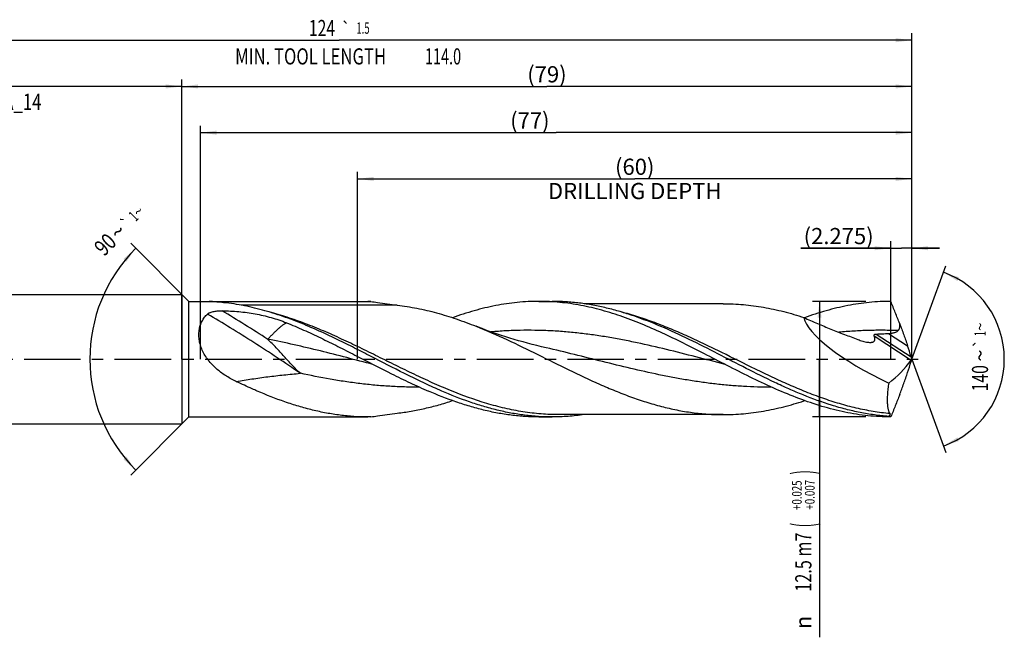
# Model space of a CAD drawing. Units: millimetres. Extents: x 0 to 594, y 0 to 420.
# Drawn here: x 243 to 456, y 120 to 253 of the extents above; entities that cross this region are included whole.
import ezdxf
from ezdxf.enums import TextEntityAlignment as Align

# ---------------------------------------------------------------- set-up
doc = ezdxf.new("R2010")
doc.units = ezdxf.units.MM
doc.header["$LTSCALE"] = 32.67
doc.linetypes.add('CENTER', pattern=[0.6, 0.375, -0.075, 0.075, -0.075])
doc.layers.get('0').update_dxf_attribs({"linetype": 'CONTINUOUS'})
for name, color, linetype in [('607925079-000_AXIS', 7, 'CONTINUOUS'), ('607925079-000_CL', 7, 'CONTINUOUS'), ('607925079-000_DIM', 7, 'CONTINUOUS')]:
    doc.layers.add(name, color=color, linetype=linetype)
doc.styles.get("Standard").update_dxf_attribs({"font": 'TXT.SHX', "width": 0.7})
doc.styles.add('TEXTSTYLE_2', font='TXT.SHX', dxfattribs={"width": 0.6})
doc.styles.add('TEXTSTYLE_3', font='gdt', dxfattribs={"width": 0.7})
doc.dimstyles.new('DIMSTYLE_10', dxfattribs={"dimtxt": 3.5, "dimasz": 3.5, "dimexe": 1.5, "dimexo": 0, "dimgap": 0.875, "dimtad": 1, "dimdec": 3, "dimlfac": 0.5, "dimdsep": 46, "dimtxsty": 'STANDARD', "dimblk": '_FILLED', "dimblk1": '_FILLED', "dimblk2": '_FILLED', "dimcen": 0.09, "dimclrt": 2, "dimadec": 3, "dimazin": 2, "dimtp": 0.05, "dimtm": 0.05, "dimtfac": 1, "dimtdec": 3, "dimtofl": 0, "dimtmove": 0, "dimatfit": 3, "dimldrblk": '_FILLED', "dimfxl": 1, "dimtolj": 1, "dimarcsym": 0})
doc.dimstyles.new('DIMSTYLE_3', dxfattribs={"dimtxt": 3.5, "dimasz": 3.5, "dimexe": 1.5, "dimexo": 0, "dimgap": 0.875, "dimtad": 1, "dimdec": 3, "dimlfac": 0.5, "dimdsep": 46, "dimtxsty": 'STANDARD', "dimblk": '_FILLED', "dimblk1": '_FILLED', "dimblk2": '_FILLED', "dimcen": 0.09, "dimclrt": 2, "dimadec": 3, "dimazin": 2, "dimtol": 1, "dimtp": 2, "dimtfac": 0.6, "dimtdec": 3, "dimtofl": 0, "dimtmove": 0, "dimatfit": 3, "dimldrblk": '_FILLED', "dimfxl": 1, "dimtolj": 1, "dimarcsym": 0})
doc.dimstyles.new('DIMSTYLE_4', dxfattribs={"dimtxt": 3.5, "dimasz": 3.5, "dimexe": 1.5, "dimexo": 0, "dimgap": 0.875, "dimtad": 1, "dimdec": 3, "dimlfac": 0.5, "dimdsep": 46, "dimtxsty": 'STANDARD', "dimblk": '_FILLED', "dimblk1": '_FILLED', "dimblk2": '_FILLED', "dimcen": 0.09, "dimclrt": 2, "dimadec": 3, "dimazin": 2, "dimtol": 1, "dimtp": 0.025, "dimtm": -0.007, "dimtfac": 0.6, "dimtdec": 3, "dimtofl": 0, "dimtmove": 0, "dimatfit": 3, "dimldrblk": '_FILLED', "dimfxl": 1, "dimtolj": 1, "dimarcsym": 0})
doc.dimstyles.new('DIMSTYLE_5', dxfattribs={"dimtxt": 3.5, "dimasz": 3.5, "dimexe": 1.5, "dimexo": 0, "dimgap": 0.875, "dimtad": 1, "dimdec": 3, "dimlfac": 0.5, "dimdsep": 46, "dimtxsty": 'STANDARD', "dimblk": '_FILLED', "dimblk1": '_FILLED', "dimblk2": '_FILLED', "dimcen": 0.09, "dimclrt": 2, "dimadec": 3, "dimazin": 2, "dimtp": 1.5, "dimtm": 1.5, "dimtfac": 1, "dimtdec": 3, "dimtofl": 0, "dimtmove": 0, "dimatfit": 3, "dimldrblk": '_FILLED', "dimfxl": 1, "dimtolj": 1, "dimarcsym": 0})
doc.dimstyles.new('DIMSTYLE_6', dxfattribs={"dimtxt": 3.5, "dimasz": 3.5, "dimexe": 1.5, "dimexo": 0, "dimgap": 0.875, "dimtad": 1, "dimdec": 3, "dimlfac": 0.5, "dimdsep": 46, "dimtxsty": 'STANDARD', "dimblk": '_FILLED', "dimblk1": '_FILLED', "dimblk2": '_FILLED', "dimcen": 0.09, "dimclrt": 2, "dimadec": 3, "dimazin": 2, "dimtol": 1, "dimtp": 1.5, "dimtm": 1.5, "dimtfac": 1, "dimtdec": 3, "dimtofl": 0, "dimtmove": 0, "dimatfit": 3, "dimldrblk": '_FILLED', "dimfxl": 1, "dimtolj": 1, "dimarcsym": 0})
doc.dimstyles.new('DIMSTYLE_8', dxfattribs={"dimtxt": 3.5, "dimasz": 3.5, "dimexe": 1.5, "dimexo": 0, "dimgap": 3.5, "dimtad": 1, "dimdec": 3, "dimlfac": 0.5, "dimdsep": 46, "dimtxsty": 'STANDARD', "dimblk": '_FILLED', "dimblk1": '_FILLED', "dimblk2": '_FILLED', "dimcen": 0.09, "dimclrt": 2, "dimaunit": 1, "dimadec": 3, "dimazin": 2, "dimtol": 1, "dimtp": 1, "dimtm": 1, "dimtfac": 1, "dimtdec": 3, "dimtofl": 0, "dimtmove": 0, "dimatfit": 3, "dimldrblk": '_FILLED', "dimfxl": 1, "dimtolj": 1, "dimarcsym": 0})
doc.dimstyles.new('DIMSTYLE_9', dxfattribs={"dimtxt": 3.5, "dimasz": 3.5, "dimexe": 1.5, "dimexo": 0, "dimgap": 0.875, "dimtad": 1, "dimdec": 3, "dimlfac": 0.5, "dimdsep": 46, "dimtxsty": 'STANDARD', "dimblk": '_FILLED', "dimblk1": '_FILLED', "dimblk2": '_FILLED', "dimcen": 0.09, "dimclrt": 2, "dimadec": 3, "dimazin": 2, "dimtp": 0.15, "dimtm": 0.15, "dimtfac": 1, "dimtdec": 3, "dimtofl": 0, "dimtmove": 0, "dimatfit": 3, "dimldrblk": '_FILLED', "dimfxl": 1, "dimtolj": 1, "dimarcsym": 0})

# ---------------------------------------------------------------- blocks, each defined once
blk = doc.blocks.new('_FILLED')
at = {"color": 0, "linetype": 'BYBLOCK'}
blk.add_solid([(0, 0), (-1, 0.125), (-1, -0.125)], dxfattribs=at)
blk = doc.blocks.new('*D2')
at = {"layer": '607925079-000_DIM', "color": 3, "linetype": 'CONTINUOUS'}
for p, q in [((188, 180), (188, 240.5)), ((188, 239), (233, 239)), ((278, 239), (233, 239)), ((278, 180), (278, 240.5))]:
    blk.add_line(p, q, dxfattribs=at)
at = {"layer": '607925079-000_DIM', "color": 3, "linetype": 'CONTINUOUS', "xscale": 3.5, "yscale": 3.5, "zscale": 3.5, "rotation": 180}
blk.add_blockref('_FILLED', (188, 239), dxfattribs=at)
at = {"layer": '607925079-000_DIM', "color": 3, "linetype": 'CONTINUOUS', "xscale": 3.5, "yscale": 3.5, "zscale": 3.5}
blk.add_blockref('_FILLED', (278, 239), dxfattribs=at)
at = {"layer": '607925079-000_DIM', "color": 2, "linetype": 'CONTINUOUS'}
for s, width, p in [('45', 0.75, (231.35, 240.75)), ('DIN_6535_HA_14', 0.758503, (233, 233.925))]:
    blk.add_text(s, height=3.5, dxfattribs=dict(at, width=width)).set_placement(p, align=Align.CENTER)
at = {"layer": '607925079-000_DIM', "color": 2, "linetype": 'CONTINUOUS', "style": 'TEXTSTYLE_2'}
for s, width, p in [('+2', 0.75, (235.55, 242.85)), (' 0', 0.785714, (235.625, 240.05))]:
    blk.add_text(s, height=2.1, dxfattribs=dict(at, width=width)).set_placement(p, align=Align.CENTER)
blk = doc.blocks.new('*D3')
at = {"layer": '607925079-000_DIM', "color": 3, "linetype": 'CONTINUOUS'}
for p, q in [((426, 192.5), (414.5, 192.5)), ((416, 192.5), (416, 180)), ((416, 167.5), (416, 180)), ((416, 180), (416, 119.83)), ((426, 167.5), (414.5, 167.5))]:
    blk.add_line(p, q, dxfattribs=at)
at = {"layer": '607925079-000_DIM', "color": 3, "linetype": 'CONTINUOUS', "xscale": 3.5, "yscale": 3.5, "zscale": 3.5}
for p, rotation in [((416, 192.5), 90), ((416, 167.5), 270)]:
    blk.add_blockref('_FILLED', p, dxfattribs=dict(at, rotation=rotation))
at = {"layer": '607925079-000_DIM', "color": 2, "linetype": 'CONTINUOUS'}
for s, height, width, p in [(')', 4.9, 0.428571, (414.95, 156)), ('(', 4.9, 0.428571, (414.95, 144.6)), ('12.5 m7', 3.5, 0.734694, (414.25, 142.5))]:
    blk.add_text(s, height=height, rotation=90, dxfattribs=dict(at, width=width)).set_placement(p, align=Align.RIGHT)
at = {"layer": '607925079-000_DIM', "color": 2, "linetype": 'CONTINUOUS', "style": 'TEXTSTYLE_2'}
for s, width, p in [('+0.025', 0.72619, (412.15, 153.75)), ('+0.007', 0.738095, (414.95, 153.9))]:
    blk.add_text(s, height=2.1, rotation=90, dxfattribs=dict(at, width=width)).set_placement(p, align=Align.RIGHT)
at = {"layer": '607925079-000_DIM', "color": 2, "linetype": 'CONTINUOUS', "style": 'TEXTSTYLE_3'}
blk.add_text('n', height=3.5, rotation=90, dxfattribs=at).set_placement((414.25, 124.5), align=Align.RIGHT)
blk = doc.blocks.new('*D4')
at = {"layer": '607925079-000_DIM', "color": 3, "linetype": 'CONTINUOUS'}
for p, q in [((278, 180), (278, 240.5)), ((278, 239), (357, 239)), ((436, 239), (357, 239)), ((436, 180), (436, 240.5))]:
    blk.add_line(p, q, dxfattribs=at)
at = {"layer": '607925079-000_DIM', "color": 3, "linetype": 'CONTINUOUS', "xscale": 3.5, "yscale": 3.5, "zscale": 3.5, "rotation": 180}
blk.add_blockref('_FILLED', (278, 239), dxfattribs=at)
at = {"layer": '607925079-000_DIM', "color": 3, "linetype": 'CONTINUOUS', "xscale": 3.5, "yscale": 3.5, "zscale": 3.5}
blk.add_blockref('_FILLED', (436, 239), dxfattribs=at)
at = {"layer": '607925079-000_DIM', "color": 2, "linetype": 'CONTINUOUS', "insert": (357, 243.38), "char_height": 3.5, "width": 12.75, "attachment_point": 2, "line_spacing_factor": 0.9}
blk.add_mtext('(79)', dxfattribs=at)
blk = doc.blocks.new('*D5')
at = {"layer": '607925079-000_DIM', "color": 3, "linetype": 'CONTINUOUS'}
for p, q in [((188, 180), (188, 250.5)), ((436, 180), (436, 250.5)), ((188, 249), (312, 249)), ((436, 249), (312, 249))]:
    blk.add_line(p, q, dxfattribs=at)
at = {"layer": '607925079-000_DIM', "color": 3, "linetype": 'CONTINUOUS', "xscale": 3.5, "yscale": 3.5, "zscale": 3.5, "rotation": 180}
blk.add_blockref('_FILLED', (188, 249), dxfattribs=at)
at = {"layer": '607925079-000_DIM', "color": 3, "linetype": 'CONTINUOUS', "xscale": 3.5, "yscale": 3.5, "zscale": 3.5}
blk.add_blockref('_FILLED', (436, 249), dxfattribs=at)
at = {"layer": '607925079-000_DIM', "color": 2, "linetype": 'CONTINUOUS'}
for s, height, width, p in [('124', 3.5, 0.714286, (308.3, 249.88)), ('1.5', 2.45, 0.619048, (317.18, 250.4)), ('MIN. TOOL LENGTH ', 3.5, 0.756303, (306.25, 243.75)), ('114.0', 3.5, 0.657143, (334.5, 243.75))]:
    blk.add_text(s, height=height, dxfattribs=dict(at, width=width)).set_placement(p, align=Align.CENTER)
at = {"layer": '607925079-000_DIM', "color": 2, "linetype": 'CONTINUOUS', "style": 'TEXTSTYLE_3'}
blk.add_text('`', height=2.45, dxfattribs=at).set_placement((313.48, 250.4), align=Align.CENTER)
blk = doc.blocks.new('*D7')
at = {"layer": '607925079-000_DIM', "color": 3, "linetype": 'CONTINUOUS'}
for p, q in [((279.5, 192.5), (266.94, 205.06)), ((279.5, 167.5), (266.94, 154.94))]:
    blk.add_line(p, q, dxfattribs=at)
blk.add_arc((292, 180), 33.94, 135, 225, dxfattribs=at)
for points in [[(265.98, 201.11), (268, 204), (265.33, 201.69)], [(265.33, 158.31), (268, 156), (265.98, 158.89)]]:
    blk.add_solid(points, dxfattribs=at)
at = {"layer": '607925079-000_DIM', "color": 2, "linetype": 'CONTINUOUS'}
for s, height, width, p in [('1', 2.45, 0.571429, (268.36, 210.05)), ('90', 3.5, 0.785714, (262.62, 203.57))]:
    blk.add_text(s, height=height, rotation=45, dxfattribs=dict(at, width=width)).set_placement(p, align=Align.CENTER)
at = {"layer": '607925079-000_DIM', "color": 2, "linetype": 'CONTINUOUS', "style": 'TEXTSTYLE_3'}
for s, height, p in [('~', 2.45, (269.43, 211.12)), ('`', 2.45, (266.85, 208.54)), ('~', 3.5, (265.39, 206.34))]:
    blk.add_text(s, height=height, rotation=45, dxfattribs=at).set_placement(p, align=Align.CENTER)
blk = doc.blocks.new('*D8')
at = {"layer": '607925079-000_DIM', "color": 3, "linetype": 'CONTINUOUS'}
for p, q in [((316, 180), (316, 220.5)), ((436, 180), (436, 220.5)), ((316, 219), (376, 219)), ((436, 219), (376, 219))]:
    blk.add_line(p, q, dxfattribs=at)
at = {"layer": '607925079-000_DIM', "color": 3, "linetype": 'CONTINUOUS', "xscale": 3.5, "yscale": 3.5, "zscale": 3.5, "rotation": 180}
blk.add_blockref('_FILLED', (316, 219), dxfattribs=at)
at = {"layer": '607925079-000_DIM', "color": 3, "linetype": 'CONTINUOUS', "xscale": 3.5, "yscale": 3.5, "zscale": 3.5}
blk.add_blockref('_FILLED', (436, 219), dxfattribs=at)
at = {"layer": '607925079-000_DIM', "color": 2, "linetype": 'CONTINUOUS', "insert": (376, 223.375), "char_height": 3.5, "width": 56, "attachment_point": 2, "line_spacing_factor": 0.9}
blk.add_mtext('(60)\\PDRILLING DEPTH', dxfattribs=at)
blk = doc.blocks.new('*D9')
at = {"layer": '607925079-000_DIM', "color": 3, "linetype": 'CONTINUOUS'}
for q in [(443.35, 200.2), (443.35, 159.8)]:
    blk.add_line((436, 180), q, dxfattribs=at)
for start, end in [(0, 70), (-70, 0)]:
    blk.add_arc((436, 180), 20, start, end, dxfattribs=at)
for points in [[(446.2, 197.71), (442.84, 198.79), (445.83, 196.92)], [(445.83, 163.08), (442.84, 161.21), (446.2, 162.29)]]:
    blk.add_solid(points, dxfattribs=at)
at = {"layer": '607925079-000_DIM', "color": 2, "linetype": 'CONTINUOUS', "style": 'TEXTSTYLE_3'}
for s, height, p in [('~', 2.45, (451.98, 187.02)), ('`', 2.45, (451.98, 183.38)), ('~', 3.5, (452.5, 180.78))]:
    blk.add_text(s, height=height, rotation=89.9251, dxfattribs=at).set_placement(p, align=Align.CENTER)
at = {"layer": '607925079-000_DIM', "color": 2, "linetype": 'CONTINUOUS'}
for s, height, width, p in [('1', 2.45, 0.571429, (451.98, 185.51)), ('140', 3.5, 0.714286, (452.49, 175.87))]:
    blk.add_text(s, height=height, rotation=89.9251, dxfattribs=dict(at, width=width)).set_placement(p, align=Align.CENTER)
blk = doc.blocks.new('*D10')
at = {"layer": '607925079-000_DIM', "color": 3, "linetype": 'CONTINUOUS'}
for p, q in [((431.45, 180), (431.45, 205.5)), ((436, 180), (436, 205.5)), ((431.45, 204), (411.97, 204)), ((411.97, 204), (433.73, 204)), ((442, 204), (433.73, 204)), ((436, 204), (442, 204))]:
    blk.add_line(p, q, dxfattribs=at)
at = {"layer": '607925079-000_DIM', "color": 3, "linetype": 'CONTINUOUS', "xscale": 3.5, "yscale": 3.5, "zscale": 3.5}
blk.add_blockref('_FILLED', (431.45, 204), dxfattribs=at)
at = {"layer": '607925079-000_DIM', "color": 3, "linetype": 'CONTINUOUS', "xscale": 3.5, "yscale": 3.5, "zscale": 3.5, "rotation": 180}
blk.add_blockref('_FILLED', (436, 204), dxfattribs=at)
at = {"layer": '607925079-000_DIM', "color": 2, "linetype": 'CONTINUOUS', "insert": (427.72, 208.38), "char_height": 3.5, "width": 23.625, "attachment_point": 3, "line_spacing_factor": 0.9}
blk.add_mtext('(2.275)', dxfattribs=at)
blk = doc.blocks.new('*D11')
at = {"layer": '607925079-000_DIM', "color": 3, "linetype": 'CONTINUOUS'}
for p, q in [((282, 180), (282, 230.5)), ((436, 180), (436, 230.5)), ((282, 229), (359, 229)), ((436, 229), (359, 229))]:
    blk.add_line(p, q, dxfattribs=at)
at = {"layer": '607925079-000_DIM', "color": 3, "linetype": 'CONTINUOUS', "xscale": 3.5, "yscale": 3.5, "zscale": 3.5, "rotation": 180}
blk.add_blockref('_FILLED', (282, 229), dxfattribs=at)
at = {"layer": '607925079-000_DIM', "color": 3, "linetype": 'CONTINUOUS', "xscale": 3.5, "yscale": 3.5, "zscale": 3.5}
blk.add_blockref('_FILLED', (436, 229), dxfattribs=at)
at = {"layer": '607925079-000_DIM', "color": 2, "linetype": 'CONTINUOUS', "insert": (353.3, 233.38), "char_height": 3.5, "width": 12.75, "attachment_point": 2, "line_spacing_factor": 0.9}
blk.add_mtext('(77)', dxfattribs=at)

msp = doc.modelspace()

# ---------------------------------------------------------------- linework, layer by layer
at = {"layer": '607925079-000_AXIS', "color": 1, "linetype": 'CENTER'}
msp.add_line((185, 180), (439, 180), dxfattribs=at)
at = {"layer": '607925079-000_CL', "color": 7, "linetype": 'CONTINUOUS'}
for p, q in [((194.2, 194), (278, 194)), ((278, 194), (278, 166)), ((278, 194), (279.5, 192.5)), ((279.5, 167.5), (279.5, 192.5)), ((279.5, 192.5), (318.2202, 192.5)), ((284.1112, 192.4955), (318.8742, 192.4955)), ((318.8742, 192.4955), (318.2202, 192.5)), ((355.2504, 192.5), (358.1573, 192.5)), ((395.157, 192), (365.0377, 192)), ((412.6266, 170.9802), (412.7489, 171.0365)), ((278, 166), (279.5, 167.5)), ((279.5, 167.5), (318.2202, 167.5)), ((318.8742, 167.5045), (318.2202, 167.5)), ((355.2504, 167.5), (358.1573, 167.5)), ((395.157, 168), (359.6573, 168)), ((430.9504, 167.6231), (431.1393, 167.6231)), ((194.2, 166), (278, 166))]:
    msp.add_line(p, q, dxfattribs=at)
at = {"layer": '607925079-000_CL', "color": 9, "linetype": 'CONTINUOUS'}
for p, q in [((324.5867, 191.6782), (290.7946, 191.6782)), ((428.2614, 185.4346), (435.8422, 180.5116)), ((430.9396, 185.5674), (435.0713, 182.8843)), ((427.8257, 185.0328), (435.8642, 179.8125))]:
    msp.add_line(p, q, dxfattribs=at)
at = {"layer": '607925079-000_CL', "color": 7, "linetype": 'CONTINUOUS'}
msp.add_lwpolyline([(356.8494, 182.4543), (355.8492, 182.6871), (354.8268, 182.9346), (353.8182, 183.1885), (352.823, 183.4488), (351.8419, 183.715), (350.8764, 183.9865), (349.9267, 184.2632), (348.9928, 184.5448), (348.0761, 184.8307), (347.1765, 185.1206), (346.2942, 185.4141), (345.4307, 185.7104), (344.5863, 186.0092), (343.7606, 186.31), (342.9551, 186.6121), (342.1701, 186.9149), (341.652, 187.1194)], dxfattribs=at)
at = {"layer": '607925079-000_CL', "color": 9, "linetype": 'CONTINUOUS'}
msp.add_arc((294.6444, 240.9838), 49.6193, 257.74398, 257.901652, dxfattribs=at)
at = {"layer": '607925079-000_CL', "color": 7, "linetype": 'CONTINUOUS'}
for centre, radius, start, end in [((421.1126, 180), 14.8874, 359.715212, 0.284788), ((432.4432, 165.613), 2.5037, 119.641959, 126.599001)]:
    msp.add_arc(centre, radius, start, end, dxfattribs=at)
for centre, major_axis, ratio, start_param, end_param in [((436, 180), (23.2529, -10.2683), 0.26705307, -2.96526079, -1.66880842), ((331.6128, 287.108), (-127.314, 302.0113), 0.18399486, -2.00780317, -1.99944827), ((385.5831, 221.1741), (-48.8735, 43.1122), 0.61418416, -3.25971511, -3.08550135), ((331.6128, 72.892), (127.314, 302.0113), 0.18399486, -1.14214439, -1.13378948), ((398.4929, 256.6437), (163.7177, 440.8396), 0.13254995, -1.72469304, -1.72430904)]:
    msp.add_ellipse(centre, major_axis=major_axis, ratio=ratio, start_param=start_param, end_param=end_param, dxfattribs=at)
for points, knots in [([(283.8678, 192.4908), (283.8673, 192.491), (283.8667, 192.4912), (283.8657, 192.4914), (283.8657, 192.4919), (283.866, 192.492), (283.8665, 192.4922), (283.8678, 192.4924), (283.87, 192.4927), (283.8735, 192.493), (283.8781, 192.4933), (283.8862, 192.4937), (283.8983, 192.4941), (283.9144, 192.4944), (283.9322, 192.4947), (283.951, 192.4949), (283.9703, 192.4951), (283.9968, 192.4952), (284.0303, 192.4954), (284.0707, 192.4954), (284.0977, 192.4955), (284.1112, 192.4955)], [0, 0, 0, 0, 0.00603069, 0.00909053, 0.00983697, 0.01106751, 0.01320363, 0.01636325, 0.02600654, 0.04025831, 0.05902166, 0.08201126, 0.13839243, 0.20472471, 0.27719735, 0.3533582, 0.43174655, 0.51150313, 0.67326407, 0.83640976, 1, 1, 1, 1]), ([(287.5869, 192.1648), (287.4216, 192.1844), (287.0921, 192.2223), (286.5993, 192.2752), (286.1908, 192.3156), (285.8661, 192.3457), (285.6244, 192.367), (285.3844, 192.3871), (285.1462, 192.4059), (284.9106, 192.4234), (284.7161, 192.437), (284.5624, 192.4471), (284.449, 192.4544), (284.3375, 192.4613), (284.2284, 192.4678), (284.1394, 192.473), (284.0704, 192.477), (284.0211, 192.4798), (283.9742, 192.4826), (283.9374, 192.4849), (283.9104, 192.4868), (283.893, 192.488), (283.8791, 192.4893), (283.871, 192.4902), (283.8678, 192.4908)], [0, 0, 0, 0, 0.13371466, 0.26648819, 0.39817288, 0.46353513, 0.52851968, 0.59306376, 0.65707871, 0.72043338, 0.7829214, 0.81373927, 0.84418817, 0.87416822, 0.90352419, 0.93199184, 0.94574946, 0.95905501, 0.97172773, 0.98343802, 0.98874107, 0.99348417, 0.99739838, 1, 1, 1, 1]), ([(305.4521, 187.0802), (303.9786, 187.706), (301.034, 188.8791), (297.2915, 190.1186), (294.2973, 190.9323), (292.0629, 191.4469), (289.8281, 191.8644), (288.3335, 192.0763), (287.5869, 192.1648)], [0, 0, 0, 0, 0.257721, 0.50998071, 0.63413667, 0.75708706, 0.8789789, 1, 1, 1, 1]), ([(318.8742, 192.4955), (319.3532, 192.4152), (321.252, 192.1065), (323.158, 191.8408), (324.5867, 191.6782)], [0, 0, 0, 0, 0.25251712, 1, 1, 1, 1]), ([(355.2504, 192.5), (354.4719, 192.5), (352.9127, 192.4613), (350.5752, 192.2875), (348.2379, 191.9998), (345.1085, 191.4655), (341.1908, 190.523), (338.1106, 189.5253), (336.5718, 188.9732)], [0, 0, 0, 0, 0.12226487, 0.24482754, 0.36797274, 0.49195969, 0.74325488, 1, 1, 1, 1]), ([(391.6376, 180.8819), (390.1254, 181.6593), (387.1115, 183.1985), (382.5769, 185.4028), (378.0385, 187.4206), (374.2311, 188.8957), (371.1823, 189.9136), (368.9075, 190.5858), (366.6322, 191.1652), (364.3565, 191.6464), (362.0804, 192.0253), (359.8039, 192.2984), (357.5272, 192.4632), (356.0087, 192.5), (355.2504, 192.5)], [0, 0, 0, 0, 0.13219396, 0.26310078, 0.39195347, 0.51824115, 0.58036328, 0.6418096, 0.70261897, 0.76285306, 0.82259727, 0.88195501, 0.94104564, 1, 1, 1, 1]), ([(381.6499, 187.0811), (379.7188, 187.9012), (376.804, 189.0388), (372.8606, 190.298), (369.922, 191.0853), (366.9822, 191.7104), (364.0413, 192.1637), (361.0996, 192.4386), (359.1367, 192.5), (358.1573, 192.5)], [0, 0, 0, 0, 0.2592852, 0.3862311, 0.51143692, 0.63509027, 0.75747803, 0.87897078, 1, 1, 1, 1]), ([(395.1571, 191.9999), (395.8851, 192), (397.3429, 191.9675), (399.5286, 191.8216), (401.7142, 191.5799), (403.8995, 191.244), (406.0846, 190.8173), (409.0106, 190.1282), (411.1852, 189.4902), (412.6266, 189.0198)], [0, 0, 0, 0, 0.12273979, 0.24572104, 0.36917574, 0.49331884, 0.61833759, 0.74439006, 1, 1, 1, 1]), ([(431.4504, 192.5), (430.6709, 192.5), (429.1096, 192.4612), (426.7691, 192.287), (424.4288, 191.9984), (421.2953, 191.4629), (417.3725, 190.5181), (414.2884, 189.5178), (412.7476, 188.9645)], [0, 0, 0, 0, 0.12225886, 0.24481625, 0.36795789, 0.49194269, 0.74324067, 1, 1, 1, 1]), ([(433.3629, 187.676), (433.0419, 188.4761), (432.3989, 190.082), (431.7644, 191.6912), (431.4504, 192.5)], [0, 0, 0, 0, 0.49840312, 1, 1, 1, 1]), ([(289.8332, 175.1271), (289.0874, 175.4811), (287.6262, 176.2656), (285.9345, 177.4758), (284.7082, 178.6045), (283.8664, 179.5374), (283.1252, 180.5532), (282.5079, 181.6433), (282.039, 182.7892), (281.7393, 183.9626), (281.6222, 185.128), (281.6898, 186.2482), (281.9326, 187.2908), (282.3323, 188.2333), (282.8656, 189.0639), (283.2979, 189.5459), (283.5274, 189.7668)], [0, 0, 0, 0, 0.1322282, 0.26503931, 0.33183551, 0.39885146, 0.46595634, 0.53284603, 0.59899473, 0.66368213, 0.72614604, 0.78583161, 0.84260055, 0.89677148, 0.94898502, 1, 1, 1, 1]), ([(283.5274, 189.7668), (283.5682, 189.8062), (283.6593, 189.8798), (283.8117, 189.9744), (283.9794, 190.0579), (284.2216, 190.1568), (284.5453, 190.2564), (284.9514, 190.3455), (285.3723, 190.4098), (285.9473, 190.4663), (286.3833, 190.4779), (286.6744, 190.4731)], [0, 0, 0, 0, 0.05182487, 0.10651572, 0.16362315, 0.22270875, 0.34536966, 0.47237407, 0.60226644, 0.73402295, 1, 1, 1, 1]), ([(286.6744, 190.4731), (287.2817, 190.463), (288.4934, 190.4207), (290.896, 190.2467), (293.2713, 189.9323), (295.5987, 189.4576), (297.3064, 189.0203), (298.9808, 188.4981), (300.075, 188.0928), (300.6157, 187.8764)], [0, 0, 0, 0, 0.12777828, 0.25500986, 0.50675684, 0.63113758, 0.75462109, 0.87746077, 1, 1, 1, 1]), ([(324.5867, 191.6783), (326.0167, 191.5155), (328.8855, 191.0658), (333.1586, 190.0529), (337.4267, 188.7308), (340.2431, 187.6805), (341.652, 187.1194)], [0, 0, 0, 0, 0.24374516, 0.49116651, 0.74315067, 1, 1, 1, 1]), ([(300.6157, 187.8764), (301.861, 187.378), (304.3485, 186.3199), (308.0475, 184.5997), (311.7451, 182.7734), (314.2048, 181.5157), (315.4376, 180.882)], [0, 0, 0, 0, 0.24543148, 0.49449353, 0.74636621, 1, 1, 1, 1]), ([(412.6266, 189.0198), (413.5917, 188.5752), (415.5254, 187.7156), (418.4446, 186.5022), (421.3658, 185.3553), (423.3159, 184.6178), (424.289, 184.2516)], [0, 0, 0, 0, 0.25295074, 0.50369364, 0.75249197, 1, 1, 1, 1]), ([(433.0133, 186.1726), (433.0595, 186.221), (433.145, 186.3247), (433.2477, 186.4981), (433.3229, 186.6849), (433.3717, 186.88), (433.3968, 187.079), (433.4034, 187.3454), (433.3836, 187.5448), (433.3629, 187.676)], [0, 0, 0, 0, 0.12532352, 0.25071813, 0.37607433, 0.50129762, 0.62633016, 0.75114778, 1, 1, 1, 1]), ([(433.3629, 187.676), (433.6679, 186.8819), (434.1114, 185.686), (434.6723, 184.0855), (434.941, 183.2841), (435.0713, 182.8843)], [0, 0, 0, 0, 0.50161287, 0.75202727, 1, 1, 1, 1]), ([(334.2367, 173.1018), (333.0287, 173.6209), (330.6164, 174.7093), (325.811, 177.0323), (321.0385, 179.4952), (316.255, 181.9587), (312.6646, 183.7649), (309.0732, 185.4893), (306.6603, 186.567), (305.4521, 187.0802)], [0, 0, 0, 0, 0.12324285, 0.24801468, 0.50024894, 0.62660325, 0.75235044, 0.87696307, 1, 1, 1, 1]), ([(341.652, 187.1194), (343.9093, 186.2203), (348.4011, 184.2452), (355.0432, 181.0078), (361.6823, 177.6969), (367.2492, 175.0644), (371.726, 173.1555), (375.0679, 171.8602), (378.4115, 170.7187), (381.7572, 169.7527), (385.1049, 168.9809), (388.4544, 168.4186), (391.8052, 168.0765), (394.0417, 168.0001), (395.1571, 168.0001)], [0, 0, 0, 0, 0.12720391, 0.25672144, 0.38681738, 0.51560736, 0.57901101, 0.64156453, 0.70320034, 0.76391851, 0.82379014, 0.88295452, 0.94161032, 1, 1, 1, 1]), ([(430.9504, 167.6231), (429.9204, 167.6974), (427.856, 167.9138), (424.7701, 168.4327), (421.6855, 169.1382), (417.545, 170.3207), (413.4377, 171.8204), (409.3623, 173.5528), (405.2398, 175.4442), (400.1118, 178.0008), (393.9903, 181.1791), (387.8663, 184.2841), (383.7287, 186.1983), (381.6499, 187.0811)], [0, 0, 0, 0, 0.05808225, 0.11665431, 0.17590204, 0.23596185, 0.35875263, 0.42149291, 0.48501739, 0.61382937, 0.74371891, 0.87296857, 1, 1, 1, 1]), ([(427.8257, 185.0328), (427.8158, 185.0555), (427.8006, 185.1042), (427.8007, 185.1694), (427.8156, 185.2208), (427.8421, 185.2726), (427.8957, 185.3291), (427.9781, 185.3772), (428.0699, 185.4089), (428.1651, 185.4275), (428.2294, 185.4332), (428.2614, 185.4346)], [0, 0, 0, 0, 0.10481853, 0.21259532, 0.26953094, 0.3292324, 0.45662699, 0.59138452, 0.72825837, 0.86472057, 1, 1, 1, 1]), ([(428.2614, 185.4346), (428.7079, 185.4552), (429.6008, 185.4969), (430.4934, 185.5426), (430.9396, 185.5674)], [0, 0, 0, 0, 0.50005729, 1, 1, 1, 1]), ([(430.9396, 185.5674), (431.1217, 185.5776), (431.395, 185.6), (431.7571, 185.6512), (432.0273, 185.7031), (432.2942, 185.7726), (432.5548, 185.8656), (432.8023, 185.991), (432.9495, 186.1058), (433.0133, 186.1726)], [0, 0, 0, 0, 0.24850951, 0.37314917, 0.49803744, 0.62318004, 0.74857967, 0.87422096, 1, 1, 1, 1]), ([(424.289, 184.2516), (424.4672, 184.1845), (424.8223, 184.0576), (425.3553, 183.8914), (425.88, 183.7566), (426.2295, 183.6915), (426.4017, 183.6681)], [0, 0, 0, 0, 0.260147, 0.51497113, 0.7625563, 1, 1, 1, 1]), ([(426.4017, 183.6681), (426.5365, 183.6498), (426.7364, 183.6304), (426.9986, 183.6279), (427.183, 183.6393), (427.3563, 183.6657), (427.5157, 183.7089), (427.658, 183.7707), (427.7798, 183.8528), (427.8769, 183.9557), (427.9458, 184.078), (427.9855, 184.216), (427.9976, 184.366), (427.9846, 184.5252), (427.95, 184.691), (427.8964, 184.8618), (427.8508, 184.9754), (427.8257, 185.0328)], [0, 0, 0, 0, 0.15182403, 0.22383438, 0.29267529, 0.35792176, 0.4192474, 0.4766148, 0.53050177, 0.5820845, 0.63317756, 0.6857225, 0.74120188, 0.80038918, 0.86342139, 0.93008249, 1, 1, 1, 1]), ([(315.4376, 180.882), (318.0828, 179.5221), (322.0279, 177.4703), (327.3304, 174.8836), (329.995, 173.6754), (331.3298, 173.1018)], [0, 0, 0, 0, 0.50417275, 0.75372401, 1, 1, 1, 1]), ([(431.4504, 167.5), (430.6206, 167.5), (428.9586, 167.544), (426.4671, 167.7413), (423.9759, 168.068), (420.6389, 168.6736), (416.4617, 169.7398), (411.4849, 171.4412), (406.5172, 173.4975), (401.5565, 175.8221), (396.6, 178.3186), (393.2966, 180.0291), (391.6376, 180.8819)], [0, 0, 0, 0, 0.05865473, 0.1174715, 0.1766044, 0.23619136, 0.3571394, 0.48094388, 0.60770058, 0.73702432, 0.86813731, 1, 1, 1, 1]), ([(435.8422, 180.5116), (435.866, 180.438), (435.9166, 180.2914), (435.9713, 180.1463), (435.9998, 180.074)], [0, 0, 0, 0, 0.49909218, 1, 1, 1, 1]), ([(435.8422, 179.4884), (435.866, 179.562), (435.9166, 179.7086), (435.9713, 179.8537), (435.9998, 179.926)], [0, 0, 0, 0, 0.49910231, 1, 1, 1, 1]), ([(435.9998, 180.074), (435.9784, 180.0225), (435.9457, 179.9502), (435.8985, 179.8639), (435.8755, 179.828), (435.8642, 179.8125)], [0, 0, 0, 0, 0.56730828, 0.80477133, 1, 1, 1, 1]), ([(433.3629, 172.324), (433.6679, 173.1181), (434.1114, 174.314), (434.6723, 175.9145), (434.941, 176.7159), (435.0713, 177.1157)], [0, 0, 0, 0, 0.50161305, 0.75202716, 1, 1, 1, 1]), ([(294.2996, 173.1018), (293.9265, 173.2621), (292.4282, 173.9159), (290.9433, 174.6003), (289.8332, 175.1271)], [0, 0, 0, 0, 0.24839106, 1, 1, 1, 1]), ([(430.9955, 174.8249), (430.9243, 174.4193), (430.8053, 173.634), (430.6921, 172.4981), (430.6463, 171.4614), (430.6598, 170.6678), (430.7017, 170.0964), (430.745, 169.7178), (430.8004, 169.3747), (430.867, 169.0681), (430.9438, 168.799), (431.0302, 168.5677), (431.1255, 168.3749), (431.1998, 168.2643), (431.2388, 168.2169)], [0, 0, 0, 0, 0.18363759, 0.35407482, 0.5089211, 0.64619576, 0.70776829, 0.76443296, 0.81609409, 0.86270109, 0.90425892, 0.94084593, 0.97264544, 1, 1, 1, 1]), ([(318.2202, 167.5), (317.223, 167.5), (315.2241, 167.5637), (312.2287, 167.8486), (309.234, 168.3185), (306.2406, 168.9659), (303.2486, 169.7808), (299.233, 171.0827), (296.2657, 172.2568), (294.2996, 173.1018)], [0, 0, 0, 0, 0.12091864, 0.2423171, 0.36464092, 0.4882703, 0.61349625, 0.740504, 1, 1, 1, 1]), ([(355.2504, 167.5), (354.2532, 167.5), (352.2543, 167.5637), (349.2588, 167.8486), (346.2642, 168.3185), (343.2708, 168.966), (340.2787, 169.7807), (336.2632, 171.0827), (333.2959, 172.2568), (331.3298, 173.1018)], [0, 0, 0, 0, 0.12091864, 0.24231714, 0.36464087, 0.48827081, 0.61349627, 0.74050393, 1, 1, 1, 1]), ([(358.1573, 167.5), (357.1601, 167.5), (355.1612, 167.5637), (352.1658, 167.8486), (349.1711, 168.3185), (346.1778, 168.9659), (343.1857, 169.7807), (339.1702, 171.0827), (336.2029, 172.2568), (334.2367, 173.1018)], [0, 0, 0, 0, 0.12091863, 0.24231711, 0.36464092, 0.48827031, 0.61349622, 0.74050411, 1, 1, 1, 1]), ([(324.5867, 168.3217), (325.5892, 168.4358), (327.5974, 168.7246), (330.5969, 169.3283), (333.5952, 170.0946), (335.5799, 170.7019), (336.5719, 171.0278)], [0, 0, 0, 0, 0.24594497, 0.49424844, 0.74547651, 1, 1, 1, 1]), ([(395.1571, 168.0001), (395.8851, 168), (397.3429, 168.0325), (399.5286, 168.1784), (401.7142, 168.4201), (403.8995, 168.756), (406.0846, 169.1827), (409.0106, 169.8718), (411.1852, 170.5098), (412.6266, 170.9802)], [0, 0, 0, 0, 0.12273979, 0.24572104, 0.36917574, 0.49331884, 0.61833759, 0.74439006, 1, 1, 1, 1]), ([(433.3629, 172.324), (433.0419, 171.5239), (432.3989, 169.918), (431.7644, 168.3088), (431.4504, 167.5)], [0, 0, 0, 0, 0.49840312, 1, 1, 1, 1]), ([(318.8742, 167.5045), (319.3532, 167.5848), (321.252, 167.8935), (323.158, 168.1592), (324.5867, 168.3218)], [0, 0, 0, 0, 0.25251712, 1, 1, 1, 1]), ([(365.0377, 167.9996), (363.8961, 167.8349), (361.6066, 167.5845), (359.3048, 167.5), (358.1573, 167.5)], [0, 0, 0, 0, 0.5013027, 1, 1, 1, 1]), ([(431.4504, 167.5), (431.4232, 167.5), (431.3684, 167.5051), (431.2589, 167.5374), (431.1844, 167.5851), (431.1393, 167.6231)], [0, 0, 0, 0, 0.23924113, 0.48069226, 1, 1, 1, 1]), ([(431.2388, 168.2169), (431.2441, 168.2104), (431.2526, 168.1923), (431.2587, 168.1586), (431.26, 168.1151), (431.2567, 168.0625), (431.2489, 168.0021), (431.2329, 167.9097), (431.2168, 167.8382), (431.2049, 167.7891)], [0, 0, 0, 0, 0.05740832, 0.13456349, 0.23419727, 0.35569337, 0.49642156, 0.65286472, 1, 1, 1, 1])]:
    msp.add_open_spline(points, degree=3, knots=knots, dxfattribs=at)
at = {"layer": '607925079-000_CL', "color": 9, "linetype": 'CONTINUOUS'}
for points, knots in [([(303.6316, 176.9392), (301.9692, 178.075), (298.6185, 180.3247), (293.5625, 183.6071), (288.5325, 186.7618), (285.182, 188.7873), (283.5274, 189.7668)], [0, 0, 0, 0, 0.25323089, 0.50760105, 0.75815109, 1, 1, 1, 1]), ([(296.5754, 184.2908), (294.9195, 185.3606), (291.6354, 187.4476), (288.319, 189.483), (286.6744, 190.4731)], [0, 0, 0, 0, 0.50665874, 1, 1, 1, 1]), ([(359.6573, 168), (358.348, 168), (355.7201, 168.1057), (351.7849, 168.5766), (347.8525, 169.3469), (342.5699, 170.7568), (337.341, 172.6632), (332.1592, 174.8981), (328.2425, 176.72), (324.3273, 178.6266), (320.4125, 180.5686), (316.4976, 182.496), (312.5817, 184.3589), (308.664, 186.1092), (304.7439, 187.7014), (300.8207, 189.094), (298.1803, 189.8713), (296.861, 190.2139)], [0, 0, 0, 0, 0.0585378, 0.11744011, 0.17702748, 0.23753998, 0.36173188, 0.42538091, 0.48983733, 0.55483957, 0.62007643, 0.68521572, 0.74993396, 0.81394563, 0.8770305, 0.93905711, 1, 1, 1, 1]), ([(431.2388, 168.2169), (430.0216, 168.3309), (427.5812, 168.6492), (423.9385, 169.3801), (420.2984, 170.3492), (416.6612, 171.5343), (413.0265, 172.9084), (409.394, 174.4404), (405.7631, 176.0962), (400.9145, 178.4238), (396.0899, 180.8365), (391.2459, 183.1948), (387.6156, 184.8908), (383.9838, 186.4781), (380.3501, 187.9212), (376.714, 189.1875), (374.2689, 189.9005), (373.0471, 190.2175)], [0, 0, 0, 0, 0.05868469, 0.11802829, 0.17823106, 0.2394096, 0.30159012, 0.3647103, 0.42862833, 0.49313765, 0.62289115, 0.68757228, 0.75176187, 0.81523175, 0.87781148, 0.93940454, 1, 1, 1, 1]), ([(300.6158, 187.8764), (300.4559, 187.7885), (300.1343, 187.5906), (299.6595, 187.2488), (299.1745, 186.8579), (298.6779, 186.4213), (298.169, 185.9421), (297.6468, 185.4248), (297.1131, 184.8709), (296.7557, 184.4879), (296.5754, 184.2908)], [0, 0, 0, 0, 0.10093747, 0.20864338, 0.32348012, 0.44547375, 0.57445787, 0.71015139, 0.85214877, 1, 1, 1, 1]), ([(395.5442, 178.8707), (393.4324, 179.4057), (389.2177, 180.4992), (382.8994, 182.1049), (377.6212, 183.3275), (373.3938, 184.1854), (370.2286, 184.7566), (367.0629, 185.247), (363.8967, 185.6482), (360.7302, 185.9532), (357.5634, 186.1571), (354.3964, 186.2561), (351.2293, 186.2485), (348.0623, 186.1346), (345.9536, 185.9893), (344.8998, 185.8999)], [0, 0, 0, 0, 0.12710201, 0.25404367, 0.38034412, 0.4431492, 0.50569506, 0.56798241, 0.63002914, 0.69187004, 0.75355429, 0.81514191, 0.87669983, 0.93829711, 1, 1, 1, 1]), ([(433.0133, 186.1725), (431.9457, 186.2152), (429.809, 186.2645), (426.6027, 186.2295), (423.3964, 186.0856), (421.2618, 185.9191), (420.195, 185.8191)], [0, 0, 0, 0, 0.24979537, 0.49953931, 0.74951784, 1, 1, 1, 1]), ([(303.6316, 176.9392), (303.3275, 177.222), (302.724, 177.7991), (301.8399, 178.695), (300.972, 179.6228), (300.1146, 180.5735), (299.2574, 181.5321), (298.3884, 182.4811), (297.4984, 183.4053), (296.8859, 184), (296.5754, 184.2908)], [0, 0, 0, 0, 0.12223003, 0.24568677, 0.37037425, 0.496104, 0.62244436, 0.74883387, 0.87478123, 1, 1, 1, 1]), ([(319.3442, 178.8707), (317.4454, 179.3518), (313.6542, 180.3331), (307.9711, 181.7859), (302.2858, 183.1416), (298.4796, 183.9342), (296.5754, 184.2908)], [0, 0, 0, 0, 0.25103093, 0.50187064, 0.75172358, 1, 1, 1, 1]), ([(405.6075, 173.9477), (404.5916, 173.9421), (402.5589, 173.9629), (399.5101, 174.0893), (396.4615, 174.309), (393.4131, 174.6184), (390.3651, 175.0126), (387.3174, 175.4855), (384.2701, 176.0295), (380.201, 176.8394), (375.1196, 177.984), (369.0352, 179.4809), (362.9515, 181.01), (358.8856, 181.9898), (356.8494, 182.4543)], [0, 0, 0, 0, 0.06139644, 0.12284212, 0.18439356, 0.24610036, 0.30800204, 0.37012562, 0.43248381, 0.4950748, 0.62087272, 0.74724467, 0.87377225, 1, 1, 1, 1]), ([(289.8332, 175.1271), (290.3779, 175.2363), (291.4781, 175.4428), (293.1456, 175.7214), (294.8401, 175.9741), (296.5591, 176.2039), (298.3003, 176.4135), (300.0617, 176.6034), (301.8409, 176.7781), (303.0331, 176.8864), (303.6316, 176.9392)], [0, 0, 0, 0, 0.11969769, 0.2411508, 0.36423259, 0.48882416, 0.61480935, 0.74208897, 0.87053174, 1, 1, 1, 1]), ([(329.4093, 173.9477), (328.3352, 173.9418), (326.1856, 173.9657), (322.9618, 174.1079), (319.7381, 174.3541), (316.5149, 174.6998), (313.292, 175.1389), (308.9872, 175.8398), (305.7716, 176.4784), (303.6316, 176.9392)], [0, 0, 0, 0, 0.1239235, 0.24795915, 0.37223335, 0.49685513, 0.6219083, 0.74744576, 1, 1, 1, 1])]:
    msp.add_open_spline(points, degree=3, knots=knots, dxfattribs=at)

# ---------------------------------------------------------------- dimensions: what is measured, and where the dimension line sits
at = {"layer": '607925079-000_DIM', "color": 3, "linetype": 'CONTINUOUS'}
for base, p1, p2, text, dimstyle, picture, middle in [((436, 249), (188, 180), (436, 180), '<>\\PMIN. TOOL LENGTH 114.0[.1]\\P ', 'DIMSTYLE_6', '*D5', (312, 249)), ((278, 239), (188, 180), (278, 180), '<>\\PDIN_6535_HA_14:FID_164068', 'DIMSTYLE_3', '*D2', (233, 239)), ((436, 239), (278, 180), (436, 180), '(<>)', 'DIMSTYLE_5', '*D4', (357, 239)), ((436, 229), (282, 180), (436, 180), '(<>)', 'DIMSTYLE_9', '*D11', (353.2978, 229)), ((436, 219), (316, 180), (436, 180), '(<>)\\PDRILLING DEPTH', 'DIMSTYLE_9', '*D8', (376, 219))]:
    dim = msp.add_linear_dim(base=base, p1=p1, p2=p2, text=text, dimstyle=dimstyle, dxfattribs=at)
    dim.commit()
    dim.dimension.update_dxf_attribs({"geometry": picture, "text_midpoint": middle, "dimtype": 160})
for base, line1, line2, picture, middle in [((258.0589, 180), ((279.74, 192.26), (279.5, 192.5)), ((279.74, 167.74), (279.5, 167.5)), '*D7', (267.8398, 203.8387)), ((456.000017, 180), ((435.931596, 180.187939), (436, 180)), ((435.931596, 179.812061), (436, 180)), '*D9', (455.999999, 179.973395))]:
    dim = msp.add_angular_dim_2l(base=base, line1=line1, line2=line2, dimstyle='DIMSTYLE_8', dxfattribs=at)
    dim.commit()
    dim.dimension.update_dxf_attribs({"geometry": picture, "text_midpoint": middle, "dimtype": 162})
dim = msp.add_linear_dim(base=(431.4504, 204), p1=(436, 180), p2=(431.4504, 180), angle=180, text='(<>)', dimstyle='DIMSTYLE_10', dxfattribs=at)
dim.commit()
dim.dimension.update_dxf_attribs({"geometry": '*D10', "text_midpoint": (419.8444, 204), "dimtype": 160})
dim = msp.add_linear_dim(base=(416, 167.5), p1=(426, 192.5), p2=(426, 167.5), angle=270, text='%%c<>', dimstyle='DIMSTYLE_4', override={"dimpost": '<>m7'}, dxfattribs=at)
dim.commit()
dim.dimension.update_dxf_attribs({"geometry": '*D3', "text_midpoint": (416, 137.9167), "dimtype": 160})

doc.saveas('drawing.dxf')
